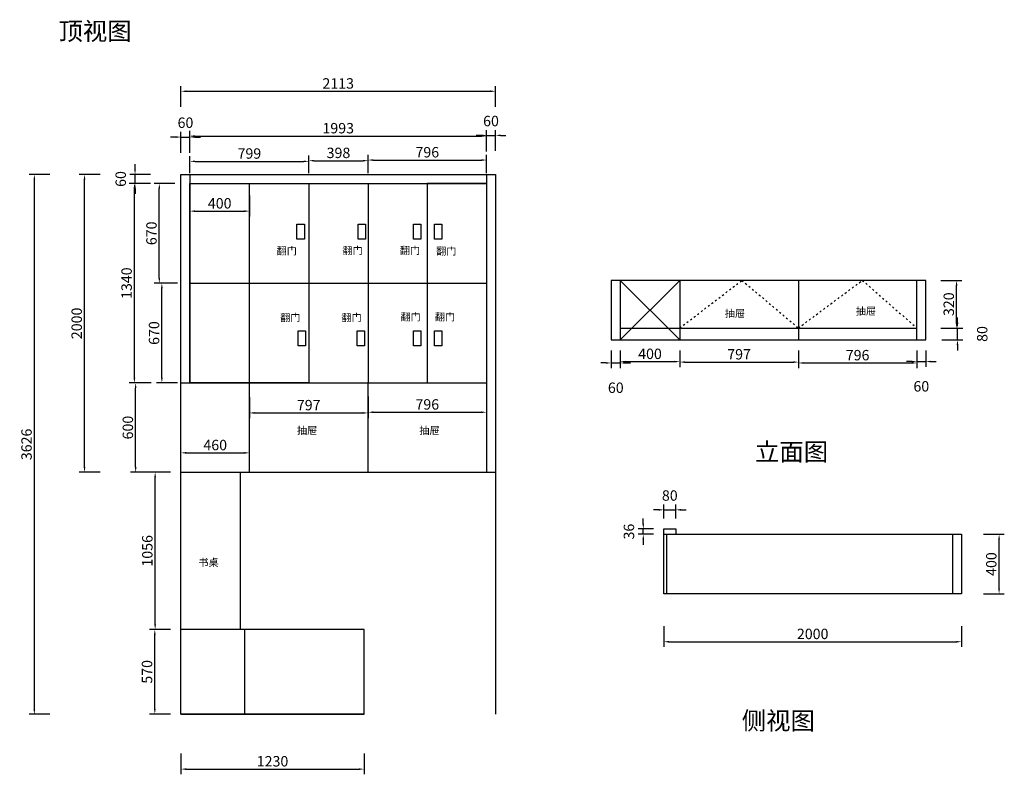
# Model space of a CAD drawing. Units: millimetres. Extents: x 4330 to 10946, y -12777 to -7707.
import ezdxf
from ezdxf.enums import TextEntityAlignment as Align

# ---------------------------------------------------------------- set-up
doc = ezdxf.new("R2010")
doc.units = ezdxf.units.MM
doc.linetypes.add('ACAD_ISO03W100', pattern=[30, 12, -18])
doc.styles.add('宋体', font='txt')
doc.dimstyles.new('3vjia', dxfattribs={"dimscale": 35, "dimtxt": 2, "dimasz": 1, "dimexe": 1, "dimexo": 2, "dimgap": 0.5, "dimtad": 1, "dimdec": 0, "dimzin": 0, "dimdsep": 46, "dimtxsty": '宋体', "dimcen": 1.5, "dimdle": 1, "dimadec": 0, "dimazin": 0, "dimtfac": 1, "dimtdec": 4, "dimtmove": 2, "dimatfit": 3, "dimfxl": 3, "dimfxlon": 1, "dimtolj": 1, "dimtzin": 0, "dimarcsym": 0})

# ---------------------------------------------------------------- blocks, each defined once
blk = doc.blocks.new('*D0')
at = {"color": 0, "lineweight": -2, "transparency": 16777216}
for p, q in [((5414.1, -12636.5), (5414.1, -12776.5)), ((6644.1, -12636.5), (6644.1, -12776.5)), ((5449.1, -12741.5), (6609.1, -12741.5))]:
    blk.add_line(p, q, dxfattribs=at)
at = {"color": 0, "transparency": 16777216}
for points in [[(5449.1, -12735.7), (5449.1, -12747.4), (5414.1, -12741.5)], [(6609.1, -12735.7), (6609.1, -12747.4), (6644.1, -12741.5)]]:
    blk.add_solid(points, dxfattribs=at)
at = {"layer": 'Defpoints', "color": 0, "transparency": 16777216}
for p in [(5414.1, -12373.2), (6644.1, -12373.2), (6644.1, -12741.5)]:
    blk.add_point(p, dxfattribs=at)
at = {"color": 0, "transparency": 16777216, "insert": (6029.1, -12689), "char_height": 70, "attachment_point": 5, "style": '宋体'}
blk.add_mtext('\\A1;1230', dxfattribs=at)
blk = doc.blocks.new('*D1')
at = {"color": 0, "lineweight": -2, "transparency": 16777216}
for p, q in [((5343.2, -11803.2), (5203.2, -11803.2)), ((5238.2, -12338.2), (5238.2, -11838.2)), ((5343.2, -12373.2), (5203.2, -12373.2))]:
    blk.add_line(p, q, dxfattribs=at)
at = {"color": 0, "transparency": 16777216}
for points in [[(5232.4, -11838.2), (5244, -11838.2), (5238.2, -11803.2)], [(5232.4, -12338.2), (5244, -12338.2), (5238.2, -12373.2)]]:
    blk.add_solid(points, dxfattribs=at)
at = {"layer": 'Defpoints', "color": 0, "transparency": 16777216}
for p in [(5238.2, -11803.2), (6644.1, -11803.2), (6644.1, -12373.2)]:
    blk.add_point(p, dxfattribs=at)
at = {"color": 0, "transparency": 16777216, "insert": (5185.7, -12088.2), "char_height": 70, "attachment_point": 5, "rotation": 90, "style": '宋体'}
blk.add_mtext('\\A1;570', dxfattribs=at)
blk = doc.blocks.new('*D2')
at = {"color": 0, "lineweight": -2, "transparency": 16777216}
for p, q in [((5105.3, -8712.2), (5105.3, -8677.2)), ((5210.3, -8747.2), (5070.3, -8747.2)), ((5105.3, -8807.2), (5105.3, -8747.2)), ((5210.3, -8807.2), (5070.3, -8807.2)), ((5105.3, -8842.2), (5105.3, -8877.2))]:
    blk.add_line(p, q, dxfattribs=at)
at = {"color": 0, "transparency": 16777216}
for points in [[(5099.4, -8712.2), (5111.1, -8712.2), (5105.3, -8747.2)], [(5099.4, -8842.2), (5111.1, -8842.2), (5105.3, -8807.2)]]:
    blk.add_solid(points, dxfattribs=at)
at = {"layer": 'Defpoints', "color": 0, "transparency": 16777216}
for p in [(5105.3, -8747.2), (5474.1, -8747.2), (5474.1, -8807.2)]:
    blk.add_point(p, dxfattribs=at)
at = {"color": 0, "transparency": 16777216, "insert": (5009, -8777.2), "char_height": 70, "attachment_point": 5, "rotation": 90, "style": '宋体'}
blk.add_mtext('\\A1;60', dxfattribs=at)
blk = doc.blocks.new('*D3')
at = {"color": 0, "lineweight": -2, "transparency": 16777216}
for p, q in [((5206, -8807.2), (5066, -8807.2)), ((5101, -10112.2), (5101, -8842.2)), ((5206, -10147.2), (5066, -10147.2))]:
    blk.add_line(p, q, dxfattribs=at)
at = {"color": 0, "transparency": 16777216}
for points in [[(5095.2, -8842.2), (5106.9, -8842.2), (5101, -8807.2)], [(5095.2, -10112.2), (5106.9, -10112.2), (5101, -10147.2)]]:
    blk.add_solid(points, dxfattribs=at)
at = {"layer": 'Defpoints', "color": 0, "transparency": 16777216}
for p in [(5101, -8807.2), (5474.1, -8807.2), (5474.1, -10147.2)]:
    blk.add_point(p, dxfattribs=at)
at = {"color": 0, "transparency": 16777216, "insert": (5048.5, -9477.2), "char_height": 70, "attachment_point": 5, "rotation": 90, "style": '宋体'}
blk.add_mtext('\\A1;1340', dxfattribs=at)
blk = doc.blocks.new('*D4')
at = {"color": 0, "lineweight": -2, "transparency": 16777216}
for p, q in [((5214.5, -10147.2), (5074.5, -10147.2)), ((5109.5, -10712.2), (5109.5, -10182.2)), ((5214.5, -10747.2), (5074.5, -10747.2))]:
    blk.add_line(p, q, dxfattribs=at)
at = {"color": 0, "transparency": 16777216}
for points in [[(5103.7, -10182.2), (5115.3, -10182.2), (5109.5, -10147.2)], [(5103.7, -10712.2), (5115.3, -10712.2), (5109.5, -10747.2)]]:
    blk.add_solid(points, dxfattribs=at)
at = {"layer": 'Defpoints', "color": 0, "transparency": 16777216}
for p in [(5109.5, -10147.2), (5414.1, -10147.2), (5414.1, -10747.2)]:
    blk.add_point(p, dxfattribs=at)
at = {"color": 0, "transparency": 16777216, "insert": (5057, -10447.2), "char_height": 70, "attachment_point": 5, "rotation": 90, "style": '宋体'}
blk.add_mtext('\\A1;600', dxfattribs=at)
blk = doc.blocks.new('*D5')
at = {"color": 0, "lineweight": -2, "transparency": 16777216}
for p, q in [((4870.8, -8747.2), (4730.8, -8747.2)), ((4765.8, -10712.2), (4765.8, -8782.2)), ((4870.8, -10747.2), (4730.8, -10747.2))]:
    blk.add_line(p, q, dxfattribs=at)
at = {"color": 0, "transparency": 16777216}
for points in [[(4760, -8782.2), (4771.7, -8782.2), (4765.8, -8747.2)], [(4760, -10712.2), (4771.7, -10712.2), (4765.8, -10747.2)]]:
    blk.add_solid(points, dxfattribs=at)
at = {"layer": 'Defpoints', "color": 0, "transparency": 16777216}
for p in [(4765.8, -8747.2), (5414.1, -8747.2), (5414.1, -10747.2)]:
    blk.add_point(p, dxfattribs=at)
at = {"color": 0, "transparency": 16777216, "insert": (4713.3, -9747.2), "char_height": 70, "attachment_point": 5, "rotation": 90, "style": '宋体'}
blk.add_mtext('\\A1;2000', dxfattribs=at)
blk = doc.blocks.new('*D6')
at = {"color": 0, "lineweight": -2, "transparency": 16777216}
for p, q in [((5344.1, -10747.2), (5205.3, -10747.2)), ((5240.3, -11768.2), (5240.3, -10782.2)), ((5344.1, -11803.2), (5205.3, -11803.2))]:
    blk.add_line(p, q, dxfattribs=at)
at = {"color": 0, "transparency": 16777216}
for points in [[(5234.5, -10782.2), (5246.1, -10782.2), (5240.3, -10747.2)], [(5234.5, -11768.2), (5246.1, -11768.2), (5240.3, -11803.2)]]:
    blk.add_solid(points, dxfattribs=at)
at = {"layer": 'Defpoints', "color": 0, "transparency": 16777216}
for p in [(5240.3, -10747.2), (5414.1, -10747.2), (5414.1, -11803.2)]:
    blk.add_point(p, dxfattribs=at)
at = {"color": 0, "transparency": 16777216, "insert": (5187.8, -11275.2), "char_height": 70, "attachment_point": 5, "rotation": 90, "style": '宋体'}
blk.add_mtext('\\A1;1056', dxfattribs=at)
blk = doc.blocks.new('*D7')
at = {"color": 0, "lineweight": -2, "transparency": 16777216}
for p, q in [((5414.1, -8600.4), (5414.1, -8460.4)), ((5474.1, -8600.4), (5474.1, -8460.4)), ((5379.1, -8495.4), (5344.1, -8495.4)), ((5414.1, -8495.4), (5474.1, -8495.4)), ((5509.1, -8495.4), (5544.1, -8495.4))]:
    blk.add_line(p, q, dxfattribs=at)
at = {"color": 0, "transparency": 16777216}
for points in [[(5379.1, -8489.5), (5379.1, -8501.2), (5414.1, -8495.4)], [(5509.1, -8489.5), (5509.1, -8501.2), (5474.1, -8495.4)]]:
    blk.add_solid(points, dxfattribs=at)
at = {"layer": 'Defpoints', "color": 0, "transparency": 16777216}
for p in [(5474.1, -8495.4), (5414.1, -8747.2), (5474.1, -8747.2)]:
    blk.add_point(p, dxfattribs=at)
at = {"color": 0, "transparency": 16777216, "insert": (5444.1, -8399.1), "char_height": 70, "attachment_point": 5, "style": '宋体'}
blk.add_mtext('\\A1;60', dxfattribs=at)
blk = doc.blocks.new('*D8')
at = {"color": 0, "lineweight": -2, "transparency": 16777216}
for p, q in [((5474.1, -8593.5), (5474.1, -8453.5)), ((7467.1, -8593.5), (7467.1, -8453.5)), ((5509.1, -8488.5), (7432.1, -8488.5))]:
    blk.add_line(p, q, dxfattribs=at)
at = {"color": 0, "transparency": 16777216}
for points in [[(5509.1, -8482.7), (5509.1, -8494.4), (5474.1, -8488.5)], [(7432.1, -8482.7), (7432.1, -8494.4), (7467.1, -8488.5)]]:
    blk.add_solid(points, dxfattribs=at)
at = {"layer": 'Defpoints', "color": 0, "transparency": 16777216}
for p in [(7467.1, -8488.5), (5474.1, -8747.2), (7467.1, -8747.2)]:
    blk.add_point(p, dxfattribs=at)
at = {"color": 0, "transparency": 16777216, "insert": (6470.6, -8436), "char_height": 70, "attachment_point": 5, "style": '宋体'}
blk.add_mtext('\\A1;1993', dxfattribs=at)
blk = doc.blocks.new('*D9')
at = {"color": 0, "lineweight": -2, "transparency": 16777216}
for p, q in [((7467.1, -8589.1), (7467.1, -8449.1)), ((7527.1, -8589.1), (7527.1, -8449.1)), ((7432.1, -8484.1), (7397.1, -8484.1)), ((7467.1, -8484.1), (7527.1, -8484.1)), ((7562.1, -8484.1), (7597.1, -8484.1))]:
    blk.add_line(p, q, dxfattribs=at)
at = {"color": 0, "transparency": 16777216}
for points in [[(7432.1, -8478.3), (7432.1, -8489.9), (7467.1, -8484.1)], [(7562.1, -8478.3), (7562.1, -8489.9), (7527.1, -8484.1)]]:
    blk.add_solid(points, dxfattribs=at)
at = {"layer": 'Defpoints', "color": 0, "transparency": 16777216}
for p in [(7527.1, -8484.1), (7467.1, -8747.2), (7527.1, -8747.2)]:
    blk.add_point(p, dxfattribs=at)
at = {"color": 0, "transparency": 16777216, "insert": (7497.1, -8387.8), "char_height": 70, "attachment_point": 5, "style": '宋体'}
blk.add_mtext('\\A1;60', dxfattribs=at)
blk = doc.blocks.new('*D10')
at = {"color": 0, "lineweight": -2, "transparency": 16777216}
for p, q in [((5373.3, -8807.2), (5233.3, -8807.2)), ((5268.3, -9442.2), (5268.3, -8842.2)), ((5373.3, -9477.2), (5233.3, -9477.2))]:
    blk.add_line(p, q, dxfattribs=at)
at = {"color": 0, "transparency": 16777216}
for points in [[(5262.5, -8842.2), (5274.1, -8842.2), (5268.3, -8807.2)], [(5262.5, -9442.2), (5274.1, -9442.2), (5268.3, -9477.2)]]:
    blk.add_solid(points, dxfattribs=at)
at = {"layer": 'Defpoints', "color": 0, "transparency": 16777216}
for p in [(5268.3, -8807.2), (5874.1, -8807.2), (5874.1, -9477.2)]:
    blk.add_point(p, dxfattribs=at)
at = {"color": 0, "transparency": 16777216, "insert": (5215.8, -9142.2), "char_height": 70, "attachment_point": 5, "rotation": 90, "style": '宋体'}
blk.add_mtext('\\A1;670', dxfattribs=at)
blk = doc.blocks.new('*D11')
at = {"color": 0, "lineweight": -2, "transparency": 16777216}
for p, q in [((5390.6, -9477.2), (5250.6, -9477.2)), ((5285.6, -10112.2), (5285.6, -9512.2)), ((5390.6, -10147.2), (5250.6, -10147.2))]:
    blk.add_line(p, q, dxfattribs=at)
at = {"color": 0, "transparency": 16777216}
for points in [[(5279.8, -9512.2), (5291.4, -9512.2), (5285.6, -9477.2)], [(5279.8, -10112.2), (5291.4, -10112.2), (5285.6, -10147.2)]]:
    blk.add_solid(points, dxfattribs=at)
at = {"layer": 'Defpoints', "color": 0, "transparency": 16777216}
for p in [(5285.6, -9477.2), (5874.1, -9477.2), (5874.1, -10147.2)]:
    blk.add_point(p, dxfattribs=at)
at = {"color": 0, "transparency": 16777216, "insert": (5233.1, -9812.2), "char_height": 70, "attachment_point": 5, "rotation": 90, "style": '宋体'}
blk.add_mtext('\\A1;670', dxfattribs=at)
blk = doc.blocks.new('*D12')
at = {"color": 0, "lineweight": -2, "transparency": 16777216}
for p, q in [((6671.1, -8737.2), (6671.1, -8615)), ((6706.1, -8650), (7432.1, -8650)), ((7467.1, -8737.2), (7467.1, -8615))]:
    blk.add_line(p, q, dxfattribs=at)
at = {"color": 0, "transparency": 16777216}
for points in [[(6706.1, -8644.1), (6706.1, -8655.8), (6671.1, -8650)], [(7432.1, -8644.1), (7432.1, -8655.8), (7467.1, -8650)]]:
    blk.add_solid(points, dxfattribs=at)
at = {"layer": 'Defpoints', "color": 0, "transparency": 16777216}
for p in [(7467.1, -8650), (6671.1, -8807.2), (7467.1, -8807.2)]:
    blk.add_point(p, dxfattribs=at)
at = {"color": 0, "transparency": 16777216, "insert": (7069.1, -8597.5), "char_height": 70, "attachment_point": 5, "style": '宋体'}
blk.add_mtext('\\A1;796', dxfattribs=at)
blk = doc.blocks.new('*D13')
at = {"color": 0, "lineweight": -2, "transparency": 16777216}
for p, q in [((6273.1, -8737.2), (6273.1, -8619.3)), ((6308.1, -8654.3), (6636.1, -8654.3)), ((6671.1, -8737.2), (6671.1, -8619.3))]:
    blk.add_line(p, q, dxfattribs=at)
at = {"color": 0, "transparency": 16777216}
for points in [[(6308.1, -8648.5), (6308.1, -8660.1), (6273.1, -8654.3)], [(6636.1, -8648.5), (6636.1, -8660.1), (6671.1, -8654.3)]]:
    blk.add_solid(points, dxfattribs=at)
at = {"layer": 'Defpoints', "color": 0, "transparency": 16777216}
for p in [(6671.1, -8654.3), (6273.1, -8807.2), (6671.1, -8807.2)]:
    blk.add_point(p, dxfattribs=at)
at = {"color": 0, "transparency": 16777216, "insert": (6472.1, -8601.8), "char_height": 70, "attachment_point": 5, "style": '宋体'}
blk.add_mtext('\\A1;398', dxfattribs=at)
blk = doc.blocks.new('*D14')
at = {"color": 0, "lineweight": -2, "transparency": 16777216}
for p, q in [((5474.1, -8737.2), (5474.1, -8623.6)), ((5509.1, -8658.6), (6238.1, -8658.6)), ((6273.1, -8737.2), (6273.1, -8623.6))]:
    blk.add_line(p, q, dxfattribs=at)
at = {"color": 0, "transparency": 16777216}
for points in [[(5509.1, -8652.8), (5509.1, -8664.5), (5474.1, -8658.6)], [(6238.1, -8652.8), (6238.1, -8664.5), (6273.1, -8658.6)]]:
    blk.add_solid(points, dxfattribs=at)
at = {"layer": 'Defpoints', "color": 0, "transparency": 16777216}
for p in [(6273.1, -8658.6), (5474.1, -8807.2), (6273.1, -8807.2)]:
    blk.add_point(p, dxfattribs=at)
at = {"color": 0, "transparency": 16777216, "insert": (5873.6, -8606.1), "char_height": 70, "attachment_point": 5, "style": '宋体'}
blk.add_mtext('\\A1;799', dxfattribs=at)
blk = doc.blocks.new('*D15')
at = {"color": 0, "lineweight": -2, "transparency": 16777216}
for p, q in [((5474.1, -8888.1), (5474.1, -9028.1)), ((5874.1, -8888.1), (5874.1, -9028.1)), ((5509.1, -8993.1), (5839.1, -8993.1))]:
    blk.add_line(p, q, dxfattribs=at)
at = {"color": 0, "transparency": 16777216}
for points in [[(5509.1, -8987.3), (5509.1, -8999), (5474.1, -8993.1)], [(5839.1, -8987.3), (5839.1, -8999), (5874.1, -8993.1)]]:
    blk.add_solid(points, dxfattribs=at)
at = {"layer": 'Defpoints', "color": 0, "transparency": 16777216}
for p in [(5474.1, -8807.2), (5874.1, -8807.2), (5874.1, -8993.1)]:
    blk.add_point(p, dxfattribs=at)
at = {"color": 0, "transparency": 16777216, "insert": (5674.1, -8940.6), "char_height": 70, "attachment_point": 5, "style": '宋体'}
blk.add_mtext('\\A1;400', dxfattribs=at)
blk = doc.blocks.new('*D16')
at = {"color": 0, "lineweight": -2, "transparency": 16777216}
for p, q in [((4533.7, -8747.2), (4393.7, -8747.2)), ((4428.7, -12338.2), (4428.7, -8782.2)), ((4533.7, -12373.2), (4393.7, -12373.2))]:
    blk.add_line(p, q, dxfattribs=at)
at = {"color": 0, "transparency": 16777216}
for points in [[(4422.9, -8782.2), (4434.6, -8782.2), (4428.7, -8747.2)], [(4422.9, -12338.2), (4434.6, -12338.2), (4428.7, -12373.2)]]:
    blk.add_solid(points, dxfattribs=at)
at = {"layer": 'Defpoints', "color": 0, "transparency": 16777216}
for p in [(4428.7, -8747.2), (5414.1, -8747.2), (5414.1, -12373.2)]:
    blk.add_point(p, dxfattribs=at)
at = {"color": 0, "transparency": 16777216, "insert": (4376.2, -10560.2), "char_height": 70, "attachment_point": 5, "rotation": 90, "style": '宋体'}
blk.add_mtext('\\A1;3626', dxfattribs=at)
blk = doc.blocks.new('*D17')
at = {"color": 0, "lineweight": -2, "transparency": 16777216}
for p, q in [((5414.1, -8292.8), (5414.1, -8152.8)), ((5449.1, -8187.8), (7492.1, -8187.8)), ((7527.1, -8292.8), (7527.1, -8152.8))]:
    blk.add_line(p, q, dxfattribs=at)
at = {"color": 0, "transparency": 16777216}
for points in [[(5449.1, -8182), (5449.1, -8193.6), (5414.1, -8187.8)], [(7492.1, -8182), (7492.1, -8193.6), (7527.1, -8187.8)]]:
    blk.add_solid(points, dxfattribs=at)
at = {"layer": 'Defpoints', "color": 0, "transparency": 16777216}
for p in [(7527.1, -8187.8), (5414.1, -8747.2), (7527.1, -8747.2)]:
    blk.add_point(p, dxfattribs=at)
at = {"color": 0, "transparency": 16777216, "insert": (6470.6, -8135.3), "char_height": 70, "attachment_point": 5, "style": '宋体'}
blk.add_mtext('\\A1;2113', dxfattribs=at)
blk = doc.blocks.new('*D18')
at = {"color": 0, "lineweight": -2, "transparency": 16777216}
for p, q in [((5414.1, -10677.2), (5414.1, -10582)), ((5874.1, -10677.2), (5874.1, -10582)), ((5449.1, -10617), (5839.1, -10617))]:
    blk.add_line(p, q, dxfattribs=at)
at = {"color": 0, "transparency": 16777216}
for points in [[(5449.1, -10611.2), (5449.1, -10622.9), (5414.1, -10617)], [(5839.1, -10611.2), (5839.1, -10622.9), (5874.1, -10617)]]:
    blk.add_solid(points, dxfattribs=at)
at = {"layer": 'Defpoints', "color": 0, "transparency": 16777216}
for p in [(5874.1, -10617), (5414.1, -10747.2), (5874.1, -10747.2)]:
    blk.add_point(p, dxfattribs=at)
at = {"color": 0, "transparency": 16777216, "insert": (5644.1, -10564.5), "char_height": 70, "attachment_point": 5, "style": '宋体'}
blk.add_mtext('\\A1;460', dxfattribs=at)
blk = doc.blocks.new('*D19')
at = {"color": 0, "lineweight": -2, "transparency": 16777216}
for p, q in [((5873.6, -10243.9), (5873.6, -10383.9)), ((6670.6, -10243.9), (6670.6, -10383.9)), ((5908.6, -10348.9), (6635.6, -10348.9))]:
    blk.add_line(p, q, dxfattribs=at)
at = {"color": 0, "transparency": 16777216}
for points in [[(5908.6, -10343), (5908.6, -10354.7), (5873.6, -10348.9)], [(6635.6, -10343), (6635.6, -10354.7), (6670.6, -10348.9)]]:
    blk.add_solid(points, dxfattribs=at)
at = {"layer": 'Defpoints', "color": 0, "transparency": 16777216}
for p in [(5873.6, -10147.2), (6670.6, -10147.2), (6670.6, -10348.9)]:
    blk.add_point(p, dxfattribs=at)
at = {"color": 0, "transparency": 16777216, "insert": (6272.1, -10296.4), "char_height": 70, "attachment_point": 5, "style": '宋体'}
blk.add_mtext('\\A1;797', dxfattribs=at)
blk = doc.blocks.new('*D20')
at = {"color": 0, "lineweight": -2, "transparency": 16777216}
for p, q in [((6671.1, -10239.2), (6671.1, -10379.2)), ((7467.1, -10239.2), (7467.1, -10379.2)), ((6706.1, -10344.2), (7432.1, -10344.2))]:
    blk.add_line(p, q, dxfattribs=at)
at = {"color": 0, "transparency": 16777216}
for points in [[(6706.1, -10338.3), (6706.1, -10350), (6671.1, -10344.2)], [(7432.1, -10338.3), (7432.1, -10350), (7467.1, -10344.2)]]:
    blk.add_solid(points, dxfattribs=at)
at = {"layer": 'Defpoints', "color": 0, "transparency": 16777216}
for p in [(6671.1, -10147.2), (7467.1, -10147.2), (7467.1, -10344.2)]:
    blk.add_point(p, dxfattribs=at)
at = {"color": 0, "transparency": 16777216, "insert": (7069.1, -10291.7), "char_height": 70, "attachment_point": 5, "style": '宋体'}
blk.add_mtext('\\A1;796', dxfattribs=at)
blk = doc.blocks.new('*D21')
at = {"color": 0, "lineweight": -2, "transparency": 16777216}
for p, q in [((10358.4, -9928.4), (10358.4, -10038.8)), ((10418.4, -9928.4), (10418.4, -10038.8)), ((10323.4, -10003.8), (10288.4, -10003.8)), ((10358.4, -10003.8), (10418.4, -10003.8)), ((10453.4, -10003.8), (10488.4, -10003.8))]:
    blk.add_line(p, q, dxfattribs=at)
at = {"color": 0, "transparency": 16777216}
for points in [[(10323.4, -9998), (10323.4, -10009.6), (10358.4, -10003.8)], [(10453.4, -9998), (10453.4, -10009.6), (10418.4, -10003.8)]]:
    blk.add_solid(points, dxfattribs=at)
at = {"layer": 'Defpoints', "color": 0, "transparency": 16777216}
for p in [(10358.4, -9858.4), (10418.4, -9858.4), (10418.4, -10003.8)]:
    blk.add_point(p, dxfattribs=at)
at = {"color": 0, "transparency": 16777216, "insert": (10388.4, -10170.1), "char_height": 70, "attachment_point": 5, "style": '宋体'}
blk.add_mtext('\\A1;60', dxfattribs=at)
blk = doc.blocks.new('*D22')
at = {"color": 0, "lineweight": -2, "transparency": 16777216}
for p, q in [((8765.4, -9928.4), (8765.4, -10042.3)), ((9562.4, -9928.4), (9562.4, -10042.3)), ((8800.4, -10007.3), (9527.4, -10007.3))]:
    blk.add_line(p, q, dxfattribs=at)
at = {"color": 0, "transparency": 16777216}
for points in [[(8800.4, -10001.4), (8800.4, -10013.1), (8765.4, -10007.3)], [(9527.4, -10001.4), (9527.4, -10013.1), (9562.4, -10007.3)]]:
    blk.add_solid(points, dxfattribs=at)
at = {"layer": 'Defpoints', "color": 0, "transparency": 16777216}
for p in [(8765.4, -9858.4), (9562.4, -9858.4), (9562.4, -10007.3)]:
    blk.add_point(p, dxfattribs=at)
at = {"color": 0, "transparency": 16777216, "insert": (9163.9, -9954.8), "char_height": 70, "attachment_point": 5, "style": '宋体'}
blk.add_mtext('\\A1;797', dxfattribs=at)
blk = doc.blocks.new('*D23')
at = {"color": 0, "lineweight": -2, "transparency": 16777216}
for p, q in [((9562.4, -9928.4), (9562.4, -10048.2)), ((10358.4, -9928.4), (10358.4, -10048.2)), ((9597.4, -10013.2), (10323.4, -10013.2))]:
    blk.add_line(p, q, dxfattribs=at)
at = {"color": 0, "transparency": 16777216}
for points in [[(9597.4, -10007.4), (9597.4, -10019), (9562.4, -10013.2)], [(10323.4, -10007.4), (10323.4, -10019), (10358.4, -10013.2)]]:
    blk.add_solid(points, dxfattribs=at)
at = {"layer": 'Defpoints', "color": 0, "transparency": 16777216}
for p in [(9562.4, -9858.4), (10358.4, -9858.4), (10358.4, -10013.2)]:
    blk.add_point(p, dxfattribs=at)
at = {"color": 0, "transparency": 16777216, "insert": (9960.4, -9960.7), "char_height": 70, "attachment_point": 5, "style": '宋体'}
blk.add_mtext('\\A1;796', dxfattribs=at)
blk = doc.blocks.new('*D24')
at = {"color": 0, "lineweight": -2, "transparency": 16777216}
for p, q in [((8305.4, -9928.4), (8305.4, -10048.2)), ((8365.4, -9928.4), (8365.4, -10048.2)), ((8270.4, -10013.2), (8235.4, -10013.2)), ((8305.4, -10013.2), (8365.4, -10013.2)), ((8400.4, -10013.2), (8435.4, -10013.2))]:
    blk.add_line(p, q, dxfattribs=at)
at = {"color": 0, "transparency": 16777216}
for points in [[(8270.4, -10007.4), (8270.4, -10019), (8305.4, -10013.2)], [(8400.4, -10007.4), (8400.4, -10019), (8365.4, -10013.2)]]:
    blk.add_solid(points, dxfattribs=at)
at = {"layer": 'Defpoints', "color": 0, "transparency": 16777216}
for p in [(8305.4, -9858.4), (8365.4, -9858.4), (8365.4, -10013.2)]:
    blk.add_point(p, dxfattribs=at)
at = {"color": 0, "transparency": 16777216, "insert": (8335.4, -10179.5), "char_height": 70, "attachment_point": 5, "style": '宋体'}
blk.add_mtext('\\A1;60', dxfattribs=at)
blk = doc.blocks.new('*D25')
at = {"color": 0, "lineweight": -2, "transparency": 16777216}
for p, q in [((8365.4, -9928.4), (8365.4, -10039.3)), ((8765.4, -9928.4), (8765.4, -10039.3)), ((8400.4, -10004.3), (8730.4, -10004.3))]:
    blk.add_line(p, q, dxfattribs=at)
at = {"color": 0, "transparency": 16777216}
for points in [[(8400.4, -9998.5), (8400.4, -10010.1), (8365.4, -10004.3)], [(8730.4, -9998.5), (8730.4, -10010.1), (8765.4, -10004.3)]]:
    blk.add_solid(points, dxfattribs=at)
at = {"layer": 'Defpoints', "color": 0, "transparency": 16777216}
for p in [(8365.4, -9858.4), (8765.4, -9858.4), (8765.4, -10004.3)]:
    blk.add_point(p, dxfattribs=at)
at = {"color": 0, "transparency": 16777216, "insert": (8565.4, -9951.8), "char_height": 70, "attachment_point": 5, "style": '宋体'}
blk.add_mtext('\\A1;400', dxfattribs=at)
blk = doc.blocks.new('*D26')
at = {"color": 0, "lineweight": -2, "transparency": 16777216}
for p, q in [((10631.3, -9743.4), (10631.3, -9708.4)), ((10526.3, -9778.4), (10666.3, -9778.4)), ((10631.3, -9858.4), (10631.3, -9778.4)), ((10526.3, -9858.4), (10666.3, -9858.4)), ((10631.3, -9893.4), (10631.3, -9928.4))]:
    blk.add_line(p, q, dxfattribs=at)
at = {"color": 0, "transparency": 16777216}
for points in [[(10625.4, -9743.4), (10637.1, -9743.4), (10631.3, -9778.4)], [(10625.4, -9893.4), (10637.1, -9893.4), (10631.3, -9858.4)]]:
    blk.add_solid(points, dxfattribs=at)
at = {"layer": 'Defpoints', "color": 0, "transparency": 16777216}
for p in [(10358.4, -9778.4), (10631.3, -9778.4), (10358.4, -9858.4)]:
    blk.add_point(p, dxfattribs=at)
at = {"color": 0, "transparency": 16777216, "insert": (10797.5, -9818.4), "char_height": 70, "attachment_point": 5, "rotation": 90, "style": '宋体'}
blk.add_mtext('\\A1;80', dxfattribs=at)
blk = doc.blocks.new('*D27')
at = {"color": 0, "lineweight": -2, "transparency": 16777216}
for p, q in [((10520.3, -9458.4), (10660.3, -9458.4)), ((10625.3, -9743.4), (10625.3, -9493.4)), ((10520.3, -9778.4), (10660.3, -9778.4))]:
    blk.add_line(p, q, dxfattribs=at)
at = {"color": 0, "transparency": 16777216}
for points in [[(10619.5, -9493.4), (10631.1, -9493.4), (10625.3, -9458.4)], [(10619.5, -9743.4), (10631.1, -9743.4), (10625.3, -9778.4)]]:
    blk.add_solid(points, dxfattribs=at)
at = {"layer": 'Defpoints', "color": 0, "transparency": 16777216}
for p in [(10358.4, -9458.4), (10625.3, -9458.4), (10358.4, -9778.4)]:
    blk.add_point(p, dxfattribs=at)
at = {"color": 0, "transparency": 16777216, "insert": (10572.8, -9618.4), "char_height": 70, "attachment_point": 5, "rotation": 90, "style": '宋体'}
blk.add_mtext('\\A1;320', dxfattribs=at)
blk = doc.blocks.new('*D28')
at = {"color": 0, "lineweight": -2, "transparency": 16777216}
for p, q in [((8520.1, -11093.1), (8520.1, -11058.1)), ((8588.4, -11128.1), (8485.1, -11128.1)), ((8588.4, -11164.1), (8485.1, -11164.1)), ((8520.1, -11164.1), (8520.1, -11128.1)), ((8520.1, -11199.1), (8520.1, -11234.1))]:
    blk.add_line(p, q, dxfattribs=at)
at = {"color": 0, "transparency": 16777216}
for points in [[(8514.3, -11093.1), (8525.9, -11093.1), (8520.1, -11128.1)], [(8514.3, -11199.1), (8525.9, -11199.1), (8520.1, -11164.1)]]:
    blk.add_solid(points, dxfattribs=at)
at = {"layer": 'Defpoints', "color": 0, "transparency": 16777216}
for p in [(8520.1, -11128.1), (8658.4, -11128.1), (8658.4, -11164.1)]:
    blk.add_point(p, dxfattribs=at)
at = {"color": 0, "transparency": 16777216, "insert": (8423.8, -11146.1), "char_height": 70, "attachment_point": 5, "rotation": 90, "style": '宋体'}
blk.add_mtext('\\A1;36', dxfattribs=at)
blk = doc.blocks.new('*D29')
at = {"color": 0, "lineweight": -2, "transparency": 16777216}
for p, q in [((8658.4, -11058.1), (8658.4, -10964.9)), ((8738.4, -11058.1), (8738.4, -10964.9)), ((8623.4, -10999.9), (8588.4, -10999.9)), ((8658.4, -10999.9), (8738.4, -10999.9)), ((8773.4, -10999.9), (8808.4, -10999.9))]:
    blk.add_line(p, q, dxfattribs=at)
at = {"color": 0, "transparency": 16777216}
for points in [[(8623.4, -10994), (8623.4, -11005.7), (8658.4, -10999.9)], [(8773.4, -10994), (8773.4, -11005.7), (8738.4, -10999.9)]]:
    blk.add_solid(points, dxfattribs=at)
at = {"layer": 'Defpoints', "color": 0, "transparency": 16777216}
for p in [(8738.4, -10999.9), (8658.4, -11128.1), (8738.4, -11128.1)]:
    blk.add_point(p, dxfattribs=at)
at = {"color": 0, "transparency": 16777216, "insert": (8698.4, -10903.6), "char_height": 70, "attachment_point": 5, "style": '宋体'}
blk.add_mtext('\\A1;80', dxfattribs=at)
blk = doc.blocks.new('*D30')
at = {"color": 0, "lineweight": -2, "transparency": 16777216}
for p, q in [((8658.4, -11780.9), (8658.4, -11920.9)), ((10658.4, -11780.9), (10658.4, -11920.9)), ((8693.4, -11885.9), (10623.4, -11885.9))]:
    blk.add_line(p, q, dxfattribs=at)
at = {"color": 0, "transparency": 16777216}
for points in [[(8693.4, -11880), (8693.4, -11891.7), (8658.4, -11885.9)], [(10623.4, -11880), (10623.4, -11891.7), (10658.4, -11885.9)]]:
    blk.add_solid(points, dxfattribs=at)
at = {"layer": 'Defpoints', "color": 0, "transparency": 16777216}
for p in [(8658.4, -11564.1), (10658.4, -11564.1), (10658.4, -11885.9)]:
    blk.add_point(p, dxfattribs=at)
at = {"color": 0, "transparency": 16777216, "insert": (9658.4, -11833.4), "char_height": 70, "attachment_point": 5, "style": '宋体'}
blk.add_mtext('\\A1;2000', dxfattribs=at)
blk = doc.blocks.new('*D31')
at = {"color": 0, "lineweight": -2, "transparency": 16777216}
for p, q in [((10806, -11164.1), (10946, -11164.1)), ((10911, -11529.1), (10911, -11199.1)), ((10806, -11564.1), (10946, -11564.1))]:
    blk.add_line(p, q, dxfattribs=at)
at = {"color": 0, "transparency": 16777216}
for points in [[(10905.1, -11199.1), (10916.8, -11199.1), (10911, -11164.1)], [(10905.1, -11529.1), (10916.8, -11529.1), (10911, -11564.1)]]:
    blk.add_solid(points, dxfattribs=at)
at = {"layer": 'Defpoints', "color": 0, "transparency": 16777216}
for p in [(10658.4, -11164.1), (10911, -11164.1), (10658.4, -11564.1)]:
    blk.add_point(p, dxfattribs=at)
at = {"color": 0, "transparency": 16777216, "insert": (10858.5, -11364.1), "char_height": 70, "attachment_point": 5, "rotation": 90, "style": '宋体'}
blk.add_mtext('\\A1;400', dxfattribs=at)

msp = doc.modelspace()

# ---------------------------------------------------------------- linework, layer by layer
for p, q in [((5414.1, -8747.2), (7527.1, -8747.2)), ((5414.1, -12373.2), (5414.1, -8747.2)), ((5414.1, -8747.2), (5474.1, -8747.2)), ((5474.1, -8747.2), (5474.1, -10147.2)), ((7467.1, -8747.2), (7467.1, -10747.2)), ((7527.1, -8747.2), (7527.1, -12373.2)), ((5474.1, -8807.2), (7467.1, -8807.2)), ((5474.1, -10147.2), (5474.1, -8807.2)), ((5874.1, -10147.2), (5874.1, -8807.2)), ((6273.1, -8807.2), (6273.1, -10147.2)), ((6671.1, -8807.2), (6671.1, -10147.2)), ((7467.1, -8807.2), (7069.1, -8807.2)), ((7069.1, -8807.2), (7069.1, -10147.2)), ((6193.5, -9081.8), (6243.5, -9081.8)), ((6193.5, -9181.8), (6193.5, -9081.8)), ((6243.5, -9081.8), (6243.5, -9181.8)), ((6603.7, -9081.8), (6653.7, -9081.8)), ((6603.7, -9181.8), (6603.7, -9081.8)), ((6653.7, -9081.8), (6653.7, -9181.8)), ((6976.6, -9081.8), (7026.6, -9081.8)), ((6976.6, -9181.8), (6976.6, -9081.8)), ((7026.6, -9081.8), (7026.6, -9181.8)), ((7116.6, -9081.8), (7166.6, -9081.8)), ((7116.6, -9181.8), (7116.6, -9081.8)), ((7166.6, -9081.8), (7166.6, -9181.8)), ((6243.5, -9181.8), (6193.5, -9181.8)), ((6653.7, -9181.8), (6603.7, -9181.8)), ((7026.6, -9181.8), (6976.6, -9181.8)), ((7166.6, -9181.8), (7116.6, -9181.8)), ((10418.4, -9458.4), (8305.4, -9458.4)), ((8305.4, -9458.4), (8305.4, -9858.4)), ((8365.4, -9458.4), (8365.4, -9858.4)), ((8365.4, -9858.4), (8765.4, -9458.4)), ((8765.4, -9858.4), (8365.4, -9458.4)), ((8765.4, -9458.4), (8765.4, -9858.4)), ((9562.4, -9458.4), (9562.4, -9858.4)), ((10358.4, -9858.4), (10358.4, -9458.4)), ((10418.4, -9858.4), (10418.4, -9458.4)), ((5474.1, -9477.2), (7467.1, -9477.2)), ((8365.4, -9778.4), (10358.4, -9778.4)), ((6201.5, -9797.5), (6251.5, -9797.5)), ((6201.5, -9897.5), (6201.5, -9797.5)), ((6251.5, -9797.5), (6251.5, -9897.5)), ((6597.9, -9797.5), (6647.9, -9797.5)), ((6597.9, -9897.5), (6597.9, -9797.5)), ((6647.9, -9797.5), (6647.9, -9897.5)), ((6975.3, -9797.5), (7025.3, -9797.5)), ((6975.3, -9897.5), (6975.3, -9797.5)), ((7025.3, -9797.5), (7025.3, -9897.5)), ((7116.6, -9797.5), (7166.6, -9797.5)), ((7116.6, -9897.5), (7116.6, -9797.5)), ((7166.6, -9797.5), (7166.6, -9897.5)), ((6251.5, -9897.5), (6201.5, -9897.5)), ((6647.9, -9897.5), (6597.9, -9897.5)), ((7025.3, -9897.5), (6975.3, -9897.5)), ((7166.6, -9897.5), (7116.6, -9897.5)), ((8305.4, -9858.4), (10418.4, -9858.4)), ((5414.1, -10147.2), (7467.1, -10147.2)), ((5874.1, -10747.2), (5874.1, -10147.2)), ((6670.6, -10747.2), (6670.6, -10147.2)), ((5414.1, -10747.2), (7527.1, -10747.2)), ((5814.1, -11803.2), (5814.1, -10747.2)), ((5874.1, -10747.2), (7467.1, -10747.2)), ((8658.4, -11164.1), (8658.4, -11128.1)), ((8658.4, -11128.1), (8738.4, -11128.1)), ((8658.4, -11164.1), (10658.4, -11164.1)), ((8658.4, -11564.1), (8658.4, -11164.1)), ((8678.4, -11564.1), (8678.4, -11164.1)), ((8738.4, -11128.1), (8738.4, -11164.1)), ((10598.4, -11164.1), (10598.4, -11564.1)), ((10658.4, -11164.1), (10658.4, -11564.1)), ((10658.4, -11564.1), (8658.4, -11564.1)), ((6644.1, -11803.2), (5414.1, -11803.2)), ((5844.1, -12373.2), (5844.1, -11803.2)), ((6644.1, -12373.2), (6644.1, -11803.2)), ((6644.1, -12373.2), (5414.1, -12373.2)), ((5414.1, -12373.2), (6644.1, -12373.2))]:
    msp.add_line(p, q)
at = {"color": 244, "true_color": 0x991b1e}
for p, q in [((5474.1, -8807.2), (6273.1, -8807.2)), ((5474.1, -10147.2), (5474.1, -8807.2)), ((6273.1, -8807.2), (6273.1, -10147.2)), ((6273.1, -10147.2), (5474.1, -10147.2))]:
    msp.add_line(p, q, dxfattribs=at)
at = {"color": 40, "linetype": 'ACAD_ISO03W100', "true_color": 0xf8d731}
for p, q in [((8765.4, -9778.4), (9182.9, -9458.4)), ((9182.9, -9458.4), (9562.4, -9778.4)), ((9562.4, -9778.4), (9992, -9458.4)), ((9992, -9458.4), (10358.4, -9778.4))]:
    msp.add_line(p, q, dxfattribs=at)

# ---------------------------------------------------------------- texts
at = {"style": '宋体'}
for s, height, p in [('顶视图', 120, (4836.6, -7784.3)), ('翻门', 50, (6124.9, -9259.6)), ('翻门', 50, (6566.3, -9257.9)), ('翻门', 50, (6952.5, -9256.8)), ('翻门', 50, (7196.4, -9261.3)), ('抽屉', 50, (9136, -9679.8)), ('抽屉', 50, (10016, -9664.3)), ('翻门', 50, (6148.7, -9708.1)), ('翻门', 50, (6559.6, -9708.1)), ('翻门', 50, (6957.1, -9703.6)), ('翻门', 50, (7187.4, -9703.6)), ('抽屉', 50, (6261.6, -10466.2)), ('抽屉', 50, (7083.7, -10466.2)), ('立面图', 120, (9516.3, -10610.8)), ('书桌', 50, (5599.4, -11353.8)), ('侧视图', 120, (9427.5, -12416.3))]:
    msp.add_text(s, height=height, dxfattribs=at).set_placement(p, align=Align.MIDDLE_CENTER)

# ---------------------------------------------------------------- dimensions: what is measured, and where the dimension line sits
for base, p1, p2, picture, middle in [((7527.1, -8187.8), (5414.1, -8747.2), (7527.1, -8747.2), '*D17', (6470.6, -8135.3)), ((5474.1, -8495.4), (5414.1, -8747.2), (5474.1, -8747.2), '*D7', (5444.1, -8399.1)), ((7467.1, -8488.5), (5474.1, -8747.2), (7467.1, -8747.2), '*D8', (6470.6, -8436)), ((7527.1, -8484.1), (7467.1, -8747.2), (7527.1, -8747.2), '*D9', (7497.1, -8387.8)), ((6273.1, -8658.6), (5474.1, -8807.2), (6273.1, -8807.2), '*D14', (5873.6, -8606.1)), ((6671.1, -8654.3), (6273.1, -8807.2), (6671.1, -8807.2), '*D13', (6472.1, -8601.8)), ((7467.1, -8650), (6671.1, -8807.2), (7467.1, -8807.2), '*D12', (7069.1, -8597.5)), ((5874.1, -8993.1), (5474.1, -8807.2), (5874.1, -8807.2), '*D15', (5674.1, -8940.6)), ((8365.4, -10013.2), (8305.4, -9858.4), (8365.4, -9858.4), '*D24', (8335.4, -10179.5)), ((8765.4, -10004.3), (8365.4, -9858.4), (8765.4, -9858.4), '*D25', (8565.4, -9951.8)), ((9562.4, -10007.3), (8765.4, -9858.4), (9562.4, -9858.4), '*D22', (9163.9, -9954.8)), ((10358.4, -10013.2), (9562.4, -9858.4), (10358.4, -9858.4), '*D23', (9960.4, -9960.7)), ((10418.4, -10003.8), (10358.4, -9858.4), (10418.4, -9858.4), '*D21', (10388.4, -10170.1)), ((6670.6, -10348.9), (5873.6, -10147.2), (6670.6, -10147.2), '*D19', (6272.1, -10296.4)), ((7467.1, -10344.2), (6671.1, -10147.2), (7467.1, -10147.2), '*D20', (7069.1, -10291.7)), ((5874.1, -10617), (5414.1, -10747.2), (5874.1, -10747.2), '*D18', (5644.1, -10564.5)), ((8738.4, -10999.9), (8658.4, -11128.1), (8738.4, -11128.1), '*D29', (8698.4, -10903.6)), ((10658.4, -11885.9), (8658.4, -11564.1), (10658.4, -11564.1), '*D30', (9658.4, -11833.4)), ((6644.1, -12741.5), (5414.1, -12373.2), (6644.1, -12373.2), '*D0', (6029.1, -12689))]:
    dim = msp.add_linear_dim(base=base, p1=p1, p2=p2, dimstyle='3vjia')
    dim.commit()
    dim.dimension.update_dxf_attribs({"geometry": picture, "text_midpoint": middle})
for base, p1, p2, picture, middle in [((5105.3, -8747.2), (5474.1, -8807.2), (5474.1, -8747.2), '*D2', (5009, -8777.2)), ((4428.7, -8747.2), (5414.1, -12373.2), (5414.1, -8747.2), '*D16', (4376.2, -10560.2)), ((4765.8, -8747.2), (5414.1, -10747.2), (5414.1, -8747.2), '*D5', (4713.3, -9747.2)), ((5101, -8807.2), (5474.1, -10147.2), (5474.1, -8807.2), '*D3', (5048.5, -9477.2)), ((5268.3, -8807.2), (5874.1, -9477.2), (5874.1, -8807.2), '*D10', (5215.8, -9142.2)), ((10625.3, -9458.4), (10358.4, -9778.4), (10358.4, -9458.4), '*D27', (10572.8, -9618.4)), ((5285.6, -9477.2), (5874.1, -10147.2), (5874.1, -9477.2), '*D11', (5233.1, -9812.2)), ((10631.3, -9778.4), (10358.4, -9858.4), (10358.4, -9778.4), '*D26', (10797.5, -9818.4)), ((5109.5, -10147.2), (5414.1, -10747.2), (5414.1, -10147.2), '*D4', (5057, -10447.2)), ((5240.3, -10747.2), (5414.1, -11803.2), (5414.1, -10747.2), '*D6', (5187.8, -11275.2)), ((8520.1, -11128.1), (8658.4, -11164.1), (8658.4, -11128.1), '*D28', (8423.8, -11146.1)), ((10911, -11164.1), (10658.4, -11564.1), (10658.4, -11164.1), '*D31', (10858.5, -11364.1)), ((5238.2, -11803.2), (6644.1, -12373.2), (6644.1, -11803.2), '*D1', (5185.7, -12088.2))]:
    dim = msp.add_linear_dim(base=base, p1=p1, p2=p2, angle=90, dimstyle='3vjia')
    dim.commit()
    dim.dimension.update_dxf_attribs({"geometry": picture, "text_midpoint": middle})

doc.saveas('drawing.dxf')
